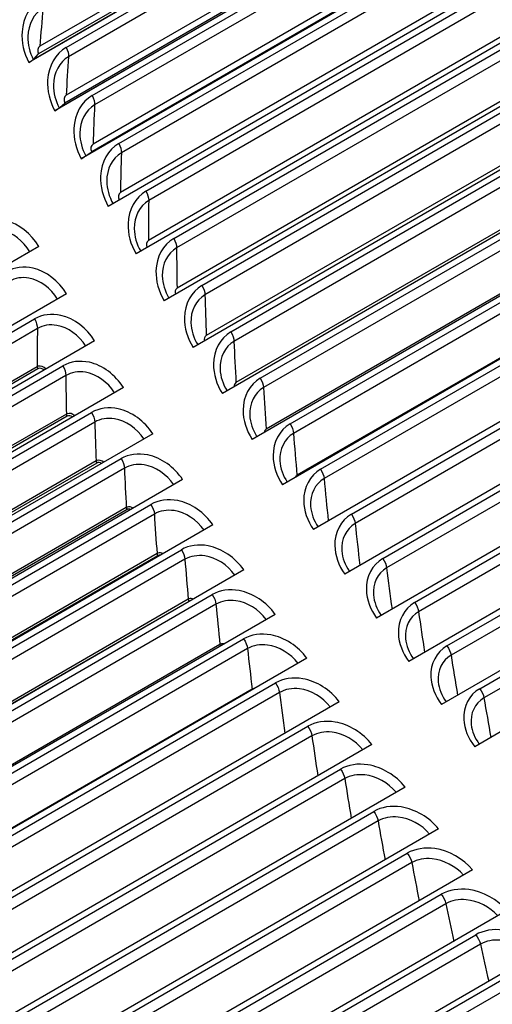
# Model space of a CAD drawing. Units: inches. Extents: x -11 to 100, y -8 to 46.
# Drawn here: x 51 to 52, y 29 to 33 of the extents above; entities that cross this region are included whole.
import ezdxf

# ---------------------------------------------------------------- set-up
doc = ezdxf.new("R2010")
doc.units = ezdxf.units.IN
doc.header["$MEASUREMENT"] = 0
doc.layers.add('PV', color=250, linetype='Continuous')

msp = doc.modelspace()

# ---------------------------------------------------------------- linework, layer by layer
at = {"layer": 'PV'}
for p, q in [((52.6658, 33.6993), (50.7323, 32.583)), ((50.7487, 32.5941), (52.6262, 33.678)), ((52.4709, 33.6193), (50.7694, 32.6369)), ((52.4709, 33.6193), (50.7694, 32.6369)), ((50.8571, 32.6334), (52.5586, 33.6158)), ((52.4831, 33.6033), (50.7648, 32.6113)), ((52.5663, 33.5847), (50.8648, 32.6024)), ((52.7523, 33.5386), (50.8188, 32.4223)), ((50.8354, 32.4329), (52.7129, 33.5169)), ((52.5584, 33.456), (50.8569, 32.4737)), ((52.5584, 33.456), (50.8569, 32.4737)), ((50.9438, 32.4728), (52.6453, 33.4551)), ((52.5709, 33.4402), (50.8526, 32.4481)), ((52.6535, 33.424), (50.952, 32.4417)), ((52.8407, 33.3788), (50.9072, 32.2625)), ((50.9241, 32.2728), (52.8015, 33.3567)), ((52.648, 33.2937), (50.9465, 32.3114)), ((52.648, 33.2937), (50.9465, 32.3114)), ((51.0324, 32.3131), (52.7339, 33.2955)), ((52.6606, 33.278), (50.9423, 32.2859)), ((52.7426, 33.2643), (51.0411, 32.2819)), ((52.9311, 33.2201), (50.9976, 32.1038)), ((52.7395, 33.1325), (51.038, 32.1502)), ((52.7395, 33.1325), (51.038, 32.1502)), ((51.123, 32.1545), (52.8245, 33.1368)), ((52.8336, 33.1056), (51.1321, 32.1232)), ((53.0234, 33.0625), (51.0899, 31.9462)), ((52.833, 32.9724), (51.1315, 31.99)), ((52.833, 32.9724), (51.1315, 31.99)), ((51.2155, 31.997), (52.917, 32.9793)), ((52.9266, 32.948), (51.2251, 31.9657)), ((53.1175, 32.906), (51.184, 31.7897)), ((51.3098, 31.8406), (53.0113, 32.823)), ((52.9283, 32.8134), (51.2269, 31.8311)), ((52.9283, 32.8134), (51.2269, 31.8311)), ((53.0214, 32.7917), (51.3199, 31.8093)), ((53.2135, 32.7508), (51.28, 31.6345)), ((51.406, 31.6856), (53.1075, 32.6679)), ((53.0256, 32.6557), (51.3241, 31.6734)), ((53.0256, 32.6557), (51.3241, 31.6734)), ((53.118, 32.6366), (51.4166, 31.6542)), ((50.7487, 32.5941), (50.7475, 32.5928)), ((50.7487, 32.5941), (50.7648, 32.6113)), ((53.3113, 32.5969), (51.3778, 31.4806)), ((53.1246, 32.4994), (51.4232, 31.517)), ((53.1246, 32.4994), (51.4232, 31.517)), ((51.504, 31.5318), (53.2055, 32.5141)), ((53.2165, 32.4828), (51.515, 31.5004)), ((50.8354, 32.4329), (50.8341, 32.4318)), ((50.8354, 32.4329), (50.8526, 32.4481)), ((53.4108, 32.4443), (51.4773, 31.328)), ((51.6037, 31.3794), (53.3052, 32.3618)), ((53.2255, 32.3444), (51.524, 31.362)), ((53.2255, 32.3444), (51.524, 31.362)), ((53.3166, 32.3304), (51.6151, 31.3481)), ((50.9241, 32.2728), (50.9227, 32.2718)), ((50.9241, 32.2728), (50.9423, 32.2859)), ((53.5121, 32.2933), (51.5786, 31.1769)), ((51.7051, 31.2285), (53.4066, 32.2108)), ((53.328, 32.1909), (51.6266, 31.2085)), ((53.328, 32.1909), (51.6266, 31.2085)), ((53.4185, 32.1795), (51.717, 31.1972)), ((53.615, 32.1437), (51.6815, 31.0274)), ((53.4323, 32.0389), (51.7308, 31.0565)), ((53.4323, 32.0389), (51.7308, 31.0565)), ((51.8081, 31.0791), (53.5096, 32.0614)), ((53.5219, 32.0301), (51.8205, 31.0478)), ((50.7656, 31.9698), (48.8321, 30.8535)), ((53.7195, 31.9957), (51.786, 30.8794)), ((51.9128, 30.9312), (53.6143, 31.9136)), ((53.627, 31.8823), (51.9256, 30.9)), ((53.8255, 31.8493), (51.892, 30.733)), ((50.8579, 31.8122), (48.9244, 30.6959)), ((52.019, 30.785), (53.7205, 31.7674)), ((49.05, 30.7467), (50.7515, 31.7291)), ((53.7337, 31.7362), (52.0322, 30.7539)), ((50.7611, 31.6971), (49.0596, 30.7148)), ((53.9331, 31.7047), (51.9996, 30.5883)), ((50.952, 31.6557), (49.0185, 30.5394)), ((52.1268, 30.6405), (53.8282, 31.6229)), ((53.8419, 31.5918), (52.1404, 30.6095)), ((50.7607, 31.57), (49.0592, 30.5877)), ((50.7628, 31.5632), (49.0613, 30.5808)), ((49.1443, 30.5904), (50.8458, 31.5727)), ((54.0422, 31.5618), (52.1087, 30.4455)), ((50.8559, 31.5407), (49.1544, 30.5584)), ((51.048, 31.5005), (49.1145, 30.3842)), ((52.236, 30.4978), (53.9374, 31.4802)), ((53.9515, 31.4492), (52.25, 30.4669)), ((50.8578, 31.4124), (49.1563, 30.43)), ((49.2405, 30.4353), (50.942, 31.4176)), ((54.1526, 31.4207), (52.2191, 30.3044)), ((50.8601, 31.4055), (49.1586, 30.4231)), ((50.9525, 31.3856), (49.2511, 30.4033)), ((51.1458, 31.3466), (49.2123, 30.2303)), ((50.9568, 31.256), (49.2553, 30.2736)), ((50.9591, 31.2491), (49.2576, 30.2668)), ((49.3385, 30.2815), (51.0399, 31.2639)), ((51.051, 31.2318), (49.3495, 30.2495)), ((51.2453, 31.1941), (49.3118, 30.0778)), ((51.0575, 31.101), (49.356, 30.1187)), ((51.06, 31.0941), (49.3585, 30.1118)), ((49.4382, 30.1291), (51.1397, 31.1115)), ((51.1511, 31.0795), (49.4497, 30.0971)), ((51.3466, 31.043), (49.4131, 29.9267)), ((49.5396, 29.9782), (51.2411, 30.9606)), ((51.16, 30.9475), (49.4585, 29.9651)), ((51.1625, 30.9406), (49.461, 29.9583)), ((51.253, 30.9286), (49.5515, 29.9462)), ((51.4494, 30.8934), (49.5159, 29.7771)), ((51.2641, 30.7955), (49.5626, 29.8131)), ((51.2668, 30.7886), (49.5653, 29.8063)), ((49.6426, 29.8288), (51.3441, 30.8111)), ((51.3565, 30.7792), (49.655, 29.7968)), ((51.5539, 30.7454), (49.6204, 29.6291)), ((49.7473, 29.681), (51.4488, 30.6633)), ((51.3699, 30.6451), (49.6684, 29.6627)), ((51.4616, 30.6314), (49.7601, 29.649)), ((51.66, 30.5991), (49.7265, 29.4827)), ((51.4773, 30.4963), (49.7758, 29.514)), ((49.8535, 29.5348), (51.555, 30.5171)), ((51.5683, 30.4852), (49.8668, 29.5029)), ((51.7676, 30.4544), (49.8341, 29.3381)), ((49.9612, 29.3903), (51.6627, 30.3726)), ((51.6764, 30.3408), (49.975, 29.3585)), ((51.8766, 30.3115), (49.9431, 29.1952)), ((50.0705, 29.2476), (51.7719, 30.2299)), ((51.7861, 30.1982), (50.0846, 29.2159)), ((51.9871, 30.1704), (50.0536, 29.0541)), ((50.1811, 29.1067), (51.8826, 30.0891)), ((51.8971, 30.0575), (50.1956, 29.0751)), ((52.099, 30.0313), (50.1655, 28.915)), ((50.2931, 28.9677), (51.9945, 29.9501)), ((52.0095, 29.9186), (50.3081, 28.9363)), ((52.2122, 29.8941), (50.2787, 28.7778)), ((50.4064, 28.8307), (52.1079, 29.8131)), ((52.1233, 29.7817), (50.4218, 28.7994)), ((52.3266, 29.7589), (50.3931, 28.6426)), ((50.521, 28.6957), (52.2225, 29.6781)), ((52.2383, 29.6469), (50.5368, 28.6645)), ((52.4423, 29.6257), (50.5088, 28.5094)), ((50.6368, 28.5628), (52.3383, 29.5452)), ((52.3545, 29.5141), (50.653, 28.5318))]:
    msp.add_line(p, q, dxfattribs=at)
for centre, major_axis, ratio, start_param, end_param in [((54.0909, 33.8906), (-6.125, 10.6088), 0.57735, 3.141593, 6.268256), ((53.846, 33.7492), (-6.125, 10.6088), 0.57735, 3.076028, 6.348667), ((51.7948, 32.5649), (-4.3334, 7.5057), 0.57735, 0.301027, 2.840565), ((51.812, 32.5748), (-4.3356, 7.5095), 0.57735, 0.303723, 2.83787), ((51.8789, 32.6135), (-4.3532, 7.5399), 0.57735, 0.317331, 2.824262), ((51.9129, 32.6331), (-4.3532, 7.5399), 0.57735, 0.320964, 2.820628), ((51.9798, 32.6717), (-4.3356, 7.5095), 0.57735, 0.322201, 2.819391), ((51.997, 32.6817), (-4.3334, 7.5057), 0.57735, 0.323383, 2.818209), ((52.5146, 32.9805), (-4.3334, 7.5057), 0.57735, 0.382824, 2.758769), ((51.2942, 32.2759), (-4.3532, 7.5399), 0.57735, 0.258406, 2.883187), ((51.361, 32.3145), (-4.3356, 7.5095), 0.57735, 0.256273, 2.88532), ((51.3783, 32.3244), (-4.3334, 7.5057), 0.57735, 0.256969, 2.884623), ((51.176, 32.2077), (-4.3334, 7.5057), 0.57735, 0.236849, 2.904744), ((50.7596, 31.9672), (-4.3334, 7.5057), 0.57735, 0.199728, 2.941865), ((51.2601, 32.2562), (-4.3532, 7.5399), 0.57735, 0.273033, 2.86856), ((50.7423, 31.9573), (-4.3356, 7.5095), 0.57735, 0.20002, 2.941573), ((51.1933, 32.2176), (-4.3356, 7.5095), 0.57735, 0.265589, 2.876003), ((50.5573, 31.8505), (-4.3334, 7.5057), 0.57735, 0.185244, 2.956348), ((50.6754, 31.9187), (-4.3532, 7.5399), 0.57735, 0.209056, 2.932536), ((50.1408, 31.61), (-4.3334, 7.5057), 0.57735, 0.173789, 2.967803), ((50.1236, 31.6001), (-4.3356, 7.5095), 0.57735, 0.177729, 2.963863), ((50.6414, 31.899), (-4.3532, 7.5399), 0.57735, 0.273033, 2.86856), ((50.5745, 31.8604), (-4.3356, 7.5095), 0.57735, 0.265589, 2.876003), ((50.0567, 31.5614), (-4.3532, 7.5399), 0.57735, 0.212266, 2.929326), ((49.9386, 31.4932), (-4.3334, 7.5057), 0.57735, 0.193497, 2.948095), ((49.7774, 31.4002), (4.3203, -7.483), 0.57735, 3.350052, 6.074726), ((50.0227, 31.5418), (-4.3532, 7.5399), 0.57735, 0.273033, 2.86856), ((49.9558, 31.5032), (-4.3356, 7.5095), 0.57735, 0.265589, 2.876003), ((49.6895, 31.3494), (-4.3711, 7.5709), 0.57735, 0.583657, 2.557936), ((57.5492, 35.8872), (-4.3526, 7.5389), 0.57735, 1.228183, 1.818943), ((57.5655, 35.8966), (-4.3396, 7.5163), 0.57735, 1.237497, 1.820728), ((50.7091, 32.5728), (0.0387, 0.0205), 0.051162, 5.328796, 6.135804), ((50.796, 32.4113), (0.0384, 0.021), 0.034097, 5.32828, 6.135288), ((50.8849, 32.2507), (0.0381, 0.0214), 0.017017, 5.327971, 6.134979)]:
    msp.add_ellipse(centre, major_axis=major_axis, ratio=ratio, start_param=start_param, end_param=end_param, dxfattribs=at)
msp.add_ellipse((49.4024, 31.1837), major_axis=(-4.3203, 7.483), ratio=0.57735, dxfattribs=at)
for points, knots in [([(49.5263, 24.2594), (48.8869, 24.6286), (48.2457, 25.1172), (47.0255, 26.2855), (46.4467, 26.965), (45.4109, 28.4464), (44.9542, 29.2481), (44.2099, 30.8918), (43.9223, 31.7335), (43.5454, 33.3702), (43.4559, 34.1649), (43.4822, 35.626), (43.5979, 36.2921), (44.0197, 37.4319), (44.3264, 37.904), (45.1043, 38.6163), (45.579, 38.8522), (46.6494, 39.0545), (47.2448, 39.0215), (48.4871, 38.6873), (49.1322, 38.3913), (50.412, 37.5667), (51.0466, 37.039), (52.2422, 35.8039), (52.8029, 35.0966), (53.7929, 33.5736), (54.2218, 32.7582), (54.9038, 31.1029), (55.1569, 30.2633), (55.4618, 28.6464), (55.5137, 27.8694), (55.4136, 26.4569), (55.2616, 25.822), (54.7714, 24.7533), (54.4325, 24.3215), (53.5954, 23.6964), (53.0934, 23.5075), (51.9809, 23.4039), (51.3717, 23.4865), (50.3406, 23.8372), (49.9338, 24.0241), (49.5263, 24.2594)], [0, 0, 0, 0, 0.31796, 0.31796, 0.636189, 0.636189, 0.954688, 0.954688, 1.273178, 1.273178, 1.591384, 1.591384, 1.909351, 1.909351, 2.22911, 2.22911, 2.555674, 2.555674, 2.880604, 2.880604, 3.199502, 3.199502, 3.517468, 3.517468, 3.835763, 3.835763, 4.154283, 4.154283, 4.472739, 4.472739, 4.790876, 4.790876, 5.108907, 5.108907, 5.429568, 5.429568, 5.757081, 5.757081, 6.080531, 6.080531, 6.283185, 6.283185, 6.283185, 6.283185]), ([(50.7725, 32.795), (50.7372, 32.7745), (50.7133, 32.7328), (50.71, 32.6853), (50.7076, 32.6512), (50.7156, 32.6147), (50.7323, 32.583)], [0, 0, 0, 0, 0.914387, 0.914387, 0.914387, 1.570796, 1.570796, 1.570796, 1.570796]), ([(50.7797, 32.764), (50.7496, 32.7466), (50.73, 32.71), (50.7291, 32.6691), (50.7285, 32.6434), (50.735, 32.6164), (50.7475, 32.5928)], [1.570796, 1.570796, 1.570796, 1.570796, 2.535258, 2.535258, 2.535258, 3.141593, 3.141593, 3.141593, 3.141593]), ([(50.8571, 32.6334), (50.8218, 32.613), (50.7982, 32.5714), (50.7953, 32.5241), (50.7932, 32.4901), (50.8016, 32.4537), (50.8188, 32.4223)], [0, 0, 0, 0, 0.914387, 0.914387, 0.914387, 1.570796, 1.570796, 1.570796, 1.570796]), ([(50.8648, 32.6024), (50.8347, 32.585), (50.8154, 32.5485), (50.8148, 32.5078), (50.8145, 32.4822), (50.8213, 32.4553), (50.8341, 32.4318)], [1.570796, 1.570796, 1.570796, 1.570796, 2.535258, 2.535258, 2.535258, 3.141593, 3.141593, 3.141593, 3.141593]), ([(50.9438, 32.4728), (50.9084, 32.4524), (50.8851, 32.4109), (50.8827, 32.3638), (50.8809, 32.33), (50.8897, 32.2938), (50.9072, 32.2625)], [0, 0, 0, 0, 0.914387, 0.914387, 0.914387, 1.570796, 1.570796, 1.570796, 1.570796]), ([(50.952, 32.4417), (50.9219, 32.4243), (50.9027, 32.3879), (50.9026, 32.3473), (50.9024, 32.3219), (50.9096, 32.2951), (50.9227, 32.2718)], [1.570796, 1.570796, 1.570796, 1.570796, 2.535258, 2.535258, 2.535258, 3.141593, 3.141593, 3.141593, 3.141593]), ([(51.0324, 32.3131), (50.9971, 32.2927), (50.974, 32.2513), (50.972, 32.2045), (50.9705, 32.1708), (50.9797, 32.1348), (50.9976, 32.1038)], [0, 0, 0, 0, 0.914387, 0.914387, 0.914387, 1.570796, 1.570796, 1.570796, 1.570796]), ([(51.0411, 32.2819), (51.011, 32.2645), (50.9921, 32.2282), (50.9923, 32.1879), (50.9924, 32.1626), (50.9998, 32.136), (51.0132, 32.1128)], [1.570796, 1.570796, 1.570796, 1.570796, 2.535258, 2.535258, 2.535258, 3.141584, 3.141584, 3.141584, 3.141584]), ([(51.123, 32.1545), (51.0876, 32.1341), (51.0648, 32.0928), (51.0632, 32.0462), (51.0621, 32.0128), (51.0716, 31.977), (51.0899, 31.9462)], [0, 0, 0, 0, 0.914387, 0.914387, 0.914387, 1.570796, 1.570796, 1.570796, 1.570796]), ([(51.1321, 32.1232), (51.102, 32.1058), (51.0834, 32.0697), (51.0839, 32.0296), (51.0843, 32.0045), (51.0919, 31.9781), (51.1055, 31.9552)], [1.570796, 1.570796, 1.570796, 1.570796, 2.535258, 2.535258, 2.535258, 3.139453, 3.139453, 3.139453, 3.139453]), ([(50.7656, 31.9698), (50.7406, 32.0131), (50.6989, 32.0461), (50.6559, 32.0564), (50.625, 32.0639), (50.5938, 32.0599), (50.5684, 32.0452)], [-1.570796, -1.570796, -1.570796, -1.570796, -0.656409, -0.656409, -0.656409, 0, 0, 0, 0]), ([(50.7358, 31.9526), (50.7146, 31.9894), (50.6783, 32.0168), (50.6417, 32.0236), (50.6187, 32.0279), (50.5958, 32.0242), (50.577, 32.0134)], [1.570806, 1.570806, 1.570806, 1.570806, 2.536254, 2.536254, 2.536254, 3.141593, 3.141593, 3.141593, 3.141593]), ([(51.2155, 31.997), (51.1801, 31.9766), (51.1576, 31.9355), (51.1564, 31.8891), (51.1555, 31.8558), (51.1654, 31.8203), (51.184, 31.7897)], [0, 0, 0, 0, 0.914387, 0.914387, 0.914387, 1.570796, 1.570796, 1.570796, 1.570796]), ([(51.2251, 31.9657), (51.195, 31.9483), (51.1766, 31.9123), (51.1775, 31.8724), (51.178, 31.8475), (51.1859, 31.8214), (51.1996, 31.7987)], [1.570796, 1.570796, 1.570796, 1.570796, 2.535258, 2.535258, 2.535258, 3.137321, 3.137321, 3.137321, 3.137321]), ([(50.8579, 31.8122), (50.8324, 31.8551), (50.7902, 31.8878), (50.7469, 31.898), (50.7157, 31.9053), (50.6843, 31.9012), (50.659, 31.8866)], [-1.570796, -1.570796, -1.570796, -1.570796, -0.656409, -0.656409, -0.656409, 0, 0, 0, 0]), ([(50.8281, 31.795), (50.8064, 31.8314), (50.7698, 31.8585), (50.733, 31.8651), (50.7099, 31.8692), (50.6869, 31.8655), (50.6681, 31.8547)], [1.573038, 1.573038, 1.573038, 1.573038, 2.536254, 2.536254, 2.536254, 3.141593, 3.141593, 3.141593, 3.141593]), ([(51.3098, 31.8406), (51.2745, 31.8202), (51.2522, 31.7793), (51.2514, 31.7332), (51.2508, 31.7001), (51.261, 31.6648), (51.28, 31.6345)], [0, 0, 0, 0, 0.914387, 0.914387, 0.914387, 1.570796, 1.570796, 1.570796, 1.570796]), ([(51.3199, 31.8093), (51.2898, 31.7919), (51.2716, 31.756), (51.2729, 31.7164), (51.2737, 31.6918), (51.2817, 31.666), (51.2956, 31.6435)], [1.570796, 1.570796, 1.570796, 1.570796, 2.535258, 2.535258, 2.535258, 3.135184, 3.135184, 3.135184, 3.135184]), ([(50.952, 31.6557), (50.926, 31.6984), (50.8834, 31.7307), (50.8397, 31.7407), (50.8084, 31.7479), (50.7768, 31.7437), (50.7515, 31.7291)], [-1.570796, -1.570796, -1.570796, -1.570796, -0.656409, -0.656409, -0.656409, 0, 0, 0, 0]), ([(50.9222, 31.6385), (50.9001, 31.6745), (50.8631, 31.7012), (50.8262, 31.7076), (50.8029, 31.7117), (50.7799, 31.708), (50.7611, 31.6971)], [1.575272, 1.575272, 1.575272, 1.575272, 2.536254, 2.536254, 2.536254, 3.141593, 3.141593, 3.141593, 3.141593]), ([(51.406, 31.6856), (51.3707, 31.6651), (51.3486, 31.6244), (51.3482, 31.5786), (51.3479, 31.5457), (51.3585, 31.5106), (51.3778, 31.4806)], [0, 0, 0, 0, 0.914387, 0.914387, 0.914387, 1.570796, 1.570796, 1.570796, 1.570796]), ([(51.4166, 31.6542), (51.3864, 31.6368), (51.3685, 31.6011), (51.3701, 31.5617), (51.3711, 31.5373), (51.3793, 31.5118), (51.3934, 31.4896)], [1.570796, 1.570796, 1.570796, 1.570796, 2.535258, 2.535258, 2.535258, 3.133042, 3.133042, 3.133042, 3.133042]), ([(50.7902, 31.5622), (50.7829, 31.5704), (50.7717, 31.5744), (50.7632, 31.5713), (50.7623, 31.5709), (50.7615, 31.5705), (50.7607, 31.57)], [1.772525, 1.772525, 1.772525, 1.772525, 3.010524, 3.010524, 3.010524, 3.141593, 3.141593, 3.141593, 3.141593]), ([(51.048, 31.5005), (51.0215, 31.5428), (50.9784, 31.5748), (50.9344, 31.5846), (50.9028, 31.5916), (50.8712, 31.5874), (50.8458, 31.5727)], [-1.570796, -1.570796, -1.570796, -1.570796, -0.656409, -0.656409, -0.656409, 0, 0, 0, 0]), ([(51.0182, 31.4833), (50.9957, 31.5189), (50.9584, 31.5452), (50.9213, 31.5514), (50.8978, 31.5554), (50.8747, 31.5516), (50.8559, 31.5407)], [1.57751, 1.57751, 1.57751, 1.57751, 2.536254, 2.536254, 2.536254, 3.141593, 3.141593, 3.141593, 3.141593]), ([(51.504, 31.5318), (51.4686, 31.5114), (51.4468, 31.4708), (51.4468, 31.4253), (51.4467, 31.3926), (51.4576, 31.3578), (51.4773, 31.328)], [0, 0, 0, 0, 0.914387, 0.914387, 0.914387, 1.570796, 1.570796, 1.570796, 1.570796]), ([(51.515, 31.5004), (51.4849, 31.4831), (51.4671, 31.4475), (51.469, 31.4084), (51.4702, 31.3842), (51.4787, 31.359), (51.4929, 31.337)], [1.570796, 1.570796, 1.570796, 1.570796, 2.535258, 2.535258, 2.535258, 3.130893, 3.130893, 3.130893, 3.130893]), ([(50.8856, 31.4067), (50.8783, 31.4134), (50.8681, 31.4165), (50.8604, 31.4136), (50.8595, 31.4132), (50.8586, 31.4128), (50.8578, 31.4124)], [1.876071, 1.876071, 1.876071, 1.876071, 3.010524, 3.010524, 3.010524, 3.141593, 3.141593, 3.141593, 3.141593]), ([(51.1458, 31.3466), (51.1188, 31.3885), (51.0752, 31.4202), (51.0309, 31.4298), (50.9991, 31.4366), (50.9674, 31.4323), (50.942, 31.4176)], [-1.570796, -1.570796, -1.570796, -1.570796, -0.656409, -0.656409, -0.656409, 0, 0, 0, 0]), ([(51.116, 31.3294), (51.093, 31.3645), (51.0554, 31.3904), (51.0181, 31.3965), (50.9946, 31.4003), (50.9714, 31.3965), (50.9525, 31.3856)], [1.579754, 1.579754, 1.579754, 1.579754, 2.536254, 2.536254, 2.536254, 3.141593, 3.141593, 3.141593, 3.141593]), ([(51.6037, 31.3794), (51.5683, 31.359), (51.5467, 31.3186), (51.5471, 31.2734), (51.5473, 31.241), (51.5585, 31.2065), (51.5786, 31.1769)], [0, 0, 0, 0, 0.914387, 0.914387, 0.914387, 1.570796, 1.570796, 1.570796, 1.570796]), ([(51.6151, 31.3481), (51.585, 31.3307), (51.5674, 31.2953), (51.5697, 31.2564), (51.5711, 31.2325), (51.5797, 31.2076), (51.5941, 31.1859)], [1.570796, 1.570796, 1.570796, 1.570796, 2.535258, 2.535258, 2.535258, 3.128733, 3.128733, 3.128733, 3.128733]), ([(51.2453, 31.1941), (51.2179, 31.2356), (51.1738, 31.2669), (51.1292, 31.2762), (51.0972, 31.2829), (51.0653, 31.2785), (51.0399, 31.2639)], [-1.570796, -1.570796, -1.570796, -1.570796, -0.656409, -0.656409, -0.656409, 0, 0, 0, 0]), ([(50.9826, 31.2522), (50.9754, 31.2576), (50.9663, 31.2599), (50.9593, 31.2572), (50.9584, 31.2569), (50.9576, 31.2565), (50.9568, 31.256)], [1.98341, 1.98341, 1.98341, 1.98341, 3.010524, 3.010524, 3.010524, 3.141593, 3.141593, 3.141593, 3.141593]), ([(51.2155, 31.1769), (51.1921, 31.2115), (51.1542, 31.237), (51.1168, 31.2429), (51.0931, 31.2466), (51.0698, 31.2427), (51.051, 31.2318)], [1.582006, 1.582006, 1.582006, 1.582006, 2.536254, 2.536254, 2.536254, 3.141593, 3.141593, 3.141593, 3.141593]), ([(51.7051, 31.2285), (51.6697, 31.2081), (51.6483, 31.1679), (51.649, 31.123), (51.6495, 31.0908), (51.6611, 31.0566), (51.6815, 31.0274)], [0, 0, 0, 0, 0.914387, 0.914387, 0.914387, 1.570796, 1.570796, 1.570796, 1.570796]), ([(51.717, 31.1972), (51.6869, 31.1798), (51.6695, 31.1446), (51.6721, 31.106), (51.6737, 31.0824), (51.6825, 31.0578), (51.697, 31.0363)], [1.570796, 1.570796, 1.570796, 1.570796, 2.535258, 2.535258, 2.535258, 3.126563, 3.126563, 3.126563, 3.126563]), ([(51.3466, 31.043), (51.3186, 31.0841), (51.2741, 31.115), (51.2292, 31.1241), (51.197, 31.1306), (51.165, 31.1261), (51.1397, 31.1115)], [-1.570796, -1.570796, -1.570796, -1.570796, -0.656409, -0.656409, -0.656409, 0, 0, 0, 0]), ([(51.081, 31.099), (51.0742, 31.1032), (51.0663, 31.1046), (51.0601, 31.1022), (51.0592, 31.1019), (51.0583, 31.1015), (51.0575, 31.101)], [2.096476, 2.096476, 2.096476, 2.096476, 3.010524, 3.010524, 3.010524, 3.141593, 3.141593, 3.141593, 3.141593]), ([(51.3167, 31.0258), (51.2929, 31.06), (51.2547, 31.085), (51.2172, 31.0907), (51.1933, 31.0943), (51.17, 31.0903), (51.1511, 31.0795)], [1.584268, 1.584268, 1.584268, 1.584268, 2.536254, 2.536254, 2.536254, 3.141593, 3.141593, 3.141593, 3.141593]), ([(51.8081, 31.0791), (51.7728, 31.0586), (51.7516, 31.0187), (51.7527, 30.9741), (51.7534, 30.9421), (51.7653, 30.9083), (51.786, 30.8794)], [0, 0, 0, 0, 0.914387, 0.914387, 0.914387, 1.570796, 1.570796, 1.570796, 1.570796]), ([(51.8205, 31.0478), (51.7904, 31.0304), (51.7732, 30.9954), (51.7761, 30.9571), (51.7778, 30.9337), (51.7868, 30.9095), (51.8015, 30.8883)], [1.570796, 1.570796, 1.570796, 1.570796, 2.535258, 2.535258, 2.535258, 3.124379, 3.124379, 3.124379, 3.124379]), ([(51.4494, 30.8934), (51.4211, 30.9341), (51.3761, 30.9646), (51.3309, 30.9735), (51.2985, 30.9798), (51.2664, 30.9752), (51.2411, 30.9606)], [-1.570796, -1.570796, -1.570796, -1.570796, -0.656409, -0.656409, -0.656409, 0, 0, 0, 0]), ([(51.1808, 30.9471), (51.1747, 30.95), (51.168, 30.9508), (51.1625, 30.9487), (51.1616, 30.9484), (51.1608, 30.948), (51.16, 30.9475)], [2.218093, 2.218093, 2.218093, 2.218093, 3.0105238, 3.0105238, 3.0105238, 3.1415927, 3.1415927, 3.1415927, 3.1415927]), ([(51.4196, 30.8762), (51.3954, 30.9099), (51.3569, 30.9345), (51.3193, 30.94), (51.2953, 30.9434), (51.2718, 30.9394), (51.253, 30.9286)], [1.586542, 1.586542, 1.586542, 1.586542, 2.536254, 2.536254, 2.536254, 3.141593, 3.141593, 3.141593, 3.141593]), ([(51.9128, 30.9312), (51.8774, 30.9108), (51.8565, 30.871), (51.8579, 30.8269), (51.8589, 30.7951), (51.871, 30.7616), (51.892, 30.733)], [0, 0, 0, 0, 0.914387, 0.914387, 0.914387, 1.570796, 1.570796, 1.570796, 1.570796]), ([(51.9256, 30.9), (51.8955, 30.8826), (51.8785, 30.8478), (51.8817, 30.8098), (51.8836, 30.7868), (51.8927, 30.7628), (51.9075, 30.742)], [1.570796, 1.570796, 1.570796, 1.570796, 2.535258, 2.535258, 2.535258, 3.122179, 3.122179, 3.122179, 3.122179]), ([(51.5539, 30.7454), (51.5251, 30.7857), (51.4797, 30.8157), (51.4343, 30.8243), (51.4017, 30.8305), (51.3695, 30.8258), (51.3441, 30.8111)], [-1.570796, -1.570796, -1.570796, -1.570796, -0.656409, -0.656409, -0.656409, 0, 0, 0, 0]), ([(51.2819, 30.7964), (51.2766, 30.7982), (51.2712, 30.7984), (51.2667, 30.7967), (51.2658, 30.7964), (51.2649, 30.796), (51.2641, 30.7955)], [2.3529207, 2.3529207, 2.3529207, 2.3529207, 3.0105238, 3.0105238, 3.0105238, 3.1415927, 3.1415927, 3.1415927, 3.1415927]), ([(51.5241, 30.7282), (51.4995, 30.7614), (51.4607, 30.7855), (51.423, 30.7908), (51.3988, 30.7941), (51.3753, 30.79), (51.3565, 30.7792)], [1.588831, 1.588831, 1.588831, 1.588831, 2.536254, 2.536254, 2.536254, 3.141593, 3.141593, 3.141593, 3.141593]), ([(52.019, 30.785), (51.9837, 30.7646), (51.9629, 30.7251), (51.9646, 30.6813), (51.9659, 30.6498), (51.9783, 30.6166), (51.9996, 30.5883)], [0, 0, 0, 0, 0.914387, 0.914387, 0.914387, 1.570796, 1.570796, 1.570796, 1.570796]), ([(52.0322, 30.7539), (52.0021, 30.7365), (51.9853, 30.7018), (51.9888, 30.6642), (51.9909, 30.6414), (52.0002, 30.6178), (52.0151, 30.5973)], [1.570796, 1.570796, 1.570796, 1.570796, 2.535258, 2.535258, 2.535258, 3.119962, 3.119962, 3.119962, 3.119962]), ([(51.66, 30.5991), (51.6308, 30.6388), (51.5849, 30.6685), (51.5393, 30.6768), (51.5065, 30.6828), (51.4741, 30.678), (51.4488, 30.6633)], [-1.570796, -1.570796, -1.570796, -1.570796, -0.656409, -0.656409, -0.656409, 0, 0, 0, 0]), ([(51.3839, 30.6471), (51.3799, 30.6478), (51.3759, 30.6476), (51.3725, 30.6463), (51.3716, 30.646), (51.3707, 30.6455), (51.3699, 30.6451)], [2.5101233, 2.5101233, 2.5101233, 2.5101233, 3.0105238, 3.0105238, 3.0105238, 3.1415927, 3.1415927, 3.1415927, 3.1415927]), ([(51.6301, 30.5818), (51.6052, 30.6145), (51.5662, 30.6382), (51.5283, 30.6432), (51.504, 30.6464), (51.4804, 30.6422), (51.4616, 30.6314)], [1.591135, 1.591135, 1.591135, 1.591135, 2.536254, 2.536254, 2.536254, 3.141593, 3.141593, 3.141593, 3.141593]), ([(52.1268, 30.6405), (52.0914, 30.6201), (52.0708, 30.5808), (52.0729, 30.5374), (52.0743, 30.5062), (52.0871, 30.4733), (52.1087, 30.4455)], [0, 0, 0, 0, 0.914387, 0.914387, 0.914387, 1.570796, 1.570796, 1.570796, 1.570796]), ([(52.1404, 30.6095), (52.1103, 30.5921), (52.0936, 30.5577), (52.0974, 30.5204), (52.0997, 30.4979), (52.1091, 30.4746), (52.1241, 30.4544)], [1.570796, 1.570796, 1.570796, 1.570796, 2.535258, 2.535258, 2.535258, 3.117725, 3.117725, 3.117725, 3.117725]), ([(51.7676, 30.4544), (51.738, 30.4937), (51.6917, 30.5229), (51.6458, 30.5309), (51.6128, 30.5367), (51.5804, 30.5318), (51.555, 30.5171)], [-1.570796, -1.570796, -1.570796, -1.570796, -0.656409, -0.656409, -0.656409, 0, 0, 0, 0]), ([(51.4865, 30.4988), (51.4842, 30.4987), (51.4819, 30.4983), (51.4799, 30.4975), (51.479, 30.4972), (51.4781, 30.4968), (51.4773, 30.4963)], [2.7146716, 2.7146716, 2.7146716, 2.7146716, 3.0105238, 3.0105238, 3.0105238, 3.1415927, 3.1415927, 3.1415927, 3.1415927]), ([(51.7376, 30.4371), (51.7124, 30.4693), (51.6731, 30.4925), (51.6351, 30.4973), (51.6107, 30.5004), (51.5871, 30.4961), (51.5683, 30.4852)], [1.593458, 1.593458, 1.593458, 1.593458, 2.536254, 2.536254, 2.536254, 3.141593, 3.141593, 3.141593, 3.141593]), ([(52.236, 30.4978), (52.2006, 30.4774), (52.1802, 30.4384), (52.1826, 30.3953), (52.1843, 30.3644), (52.1973, 30.3319), (52.2191, 30.3044)], [0, 0, 0, 0, 0.914387, 0.914387, 0.914387, 1.570796, 1.570796, 1.570796, 1.570796]), ([(52.25, 30.4669), (52.2199, 30.4495), (52.2034, 30.4153), (52.2075, 30.3784), (52.2099, 30.3561), (52.2194, 30.3332), (52.2345, 30.3133)], [1.570796, 1.570796, 1.570796, 1.570796, 2.535258, 2.535258, 2.535258, 3.115465, 3.115465, 3.115465, 3.115465]), ([(51.8766, 30.3115), (51.8466, 30.3503), (51.7999, 30.379), (51.7538, 30.3868), (51.7206, 30.3923), (51.6881, 30.3873), (51.6627, 30.3726)], [-1.570796, -1.570796, -1.570796, -1.570796, -0.656409, -0.656409, -0.656409, 0, 0, 0, 0]), ([(51.8466, 30.2942), (51.821, 30.3259), (51.7816, 30.3486), (51.7435, 30.3531), (51.719, 30.356), (51.6953, 30.3517), (51.6764, 30.3408)], [1.595802, 1.595802, 1.595802, 1.595802, 2.536254, 2.536254, 2.536254, 3.141593, 3.141593, 3.141593, 3.141593]), ([(51.9871, 30.1704), (51.9567, 30.2088), (51.9096, 30.237), (51.8632, 30.2444), (51.8299, 30.2497), (51.7973, 30.2446), (51.7719, 30.2299)], [-1.570796, -1.570796, -1.570796, -1.570796, -0.656409, -0.656409, -0.656409, 0, 0, 0, 0]), ([(51.9571, 30.1531), (51.9312, 30.1842), (51.8915, 30.2064), (51.8533, 30.2107), (51.8287, 30.2135), (51.8049, 30.2091), (51.7861, 30.1982)], [1.598169, 1.598169, 1.598169, 1.598169, 2.536254, 2.536254, 2.536254, 3.141593, 3.141593, 3.141593, 3.141593]), ([(52.099, 30.0313), (52.0682, 30.0691), (52.0208, 30.0968), (51.9741, 30.1039), (51.9407, 30.109), (51.9079, 30.1037), (51.8826, 30.0891)], [-1.570796, -1.570796, -1.570796, -1.570796, -0.656409, -0.656409, -0.656409, 0, 0, 0, 0]), ([(52.0689, 30.0139), (52.0427, 30.0445), (52.0028, 30.0661), (51.9645, 30.0702), (51.9398, 30.0728), (51.9159, 30.0683), (51.8971, 30.0575)], [1.600562, 1.600562, 1.600562, 1.600562, 2.536254, 2.536254, 2.536254, 3.141593, 3.141593, 3.141593, 3.141593]), ([(52.2122, 29.8941), (52.181, 29.9313), (52.1332, 29.9585), (52.0864, 29.9653), (52.0527, 29.9702), (52.0199, 29.9647), (51.9945, 29.9501)], [-1.570796, -1.570796, -1.570796, -1.570796, -0.656409, -0.656409, -0.656409, 0, 0, 0, 0]), ([(52.182, 29.8767), (52.1555, 29.9067), (52.1154, 29.9278), (52.0771, 29.9316), (52.0523, 29.9341), (52.0284, 29.9295), (52.0095, 29.9186)], [1.602983, 1.602983, 1.602983, 1.602983, 2.536254, 2.536254, 2.536254, 3.141593, 3.141593, 3.141593, 3.141593]), ([(52.3266, 29.7589), (52.2951, 29.7955), (52.247, 29.8222), (52.1999, 29.8286), (52.1661, 29.8333), (52.1332, 29.8277), (52.1079, 29.8131)], [-1.570796, -1.570796, -1.570796, -1.570796, -0.656409, -0.656409, -0.656409, 0, 0, 0, 0]), ([(52.2964, 29.7414), (52.2696, 29.7709), (52.2294, 29.7914), (52.191, 29.795), (52.166, 29.7973), (52.1421, 29.7926), (52.1233, 29.7817)], [1.605435, 1.605435, 1.605435, 1.605435, 2.536254, 2.536254, 2.536254, 3.141593, 3.141593, 3.141593, 3.141593]), ([(52.4423, 29.6257), (52.4105, 29.6618), (52.362, 29.6879), (52.3148, 29.694), (52.2808, 29.6984), (52.2478, 29.6927), (52.2225, 29.6781)], [-1.570796, -1.570796, -1.570796, -1.570796, -0.656409, -0.656409, -0.656409, 0, 0, 0, 0]), ([(52.4121, 29.6083), (52.385, 29.6371), (52.3446, 29.6571), (52.3062, 29.6604), (52.2811, 29.6625), (52.2571, 29.6578), (52.2383, 29.6469)], [1.60792, 1.60792, 1.60792, 1.60792, 2.536254, 2.536254, 2.536254, 3.141593, 3.141593, 3.141593, 3.141593])]:
    msp.add_open_spline(points, degree=3, knots=knots, dxfattribs=at)
for points in [[(50.7797, 32.764), (50.7759, 32.722), (50.7725, 32.6797), (50.7694, 32.6369)], [(50.7694, 32.6369), (50.7621, 32.6327), (50.7599, 32.6205), (50.7648, 32.6113)], [(50.7694, 32.6369), (50.7621, 32.6327), (50.7599, 32.6205), (50.7648, 32.6113)], [(50.7694, 32.6369), (50.7694, 32.6369), (50.7694, 32.6369), (50.7694, 32.6369)], [(50.8571, 32.6334), (50.8627, 32.6231), (50.8655, 32.6116), (50.8648, 32.6024)], [(50.8648, 32.6024), (50.8618, 32.5599), (50.8592, 32.517), (50.8569, 32.4737)], [(50.8569, 32.4737), (50.8496, 32.4695), (50.8475, 32.4573), (50.8526, 32.4481)], [(50.8569, 32.4737), (50.8496, 32.4695), (50.8475, 32.4573), (50.8526, 32.4481)], [(50.8569, 32.4737), (50.8569, 32.4737), (50.8569, 32.4737), (50.8569, 32.4737)], [(50.9438, 32.4728), (50.9494, 32.4625), (50.9525, 32.451), (50.952, 32.4417)], [(50.952, 32.4417), (50.9498, 32.3986), (50.9479, 32.3552), (50.9465, 32.3114)], [(50.9465, 32.3114), (50.9392, 32.3072), (50.9372, 32.2951), (50.9423, 32.2859)], [(50.9465, 32.3114), (50.9392, 32.3072), (50.9372, 32.2951), (50.9423, 32.2859)], [(50.9465, 32.3114), (50.9465, 32.3114), (50.9465, 32.3114), (50.9465, 32.3114)], [(51.0324, 32.3131), (51.0382, 32.3029), (51.0414, 32.2913), (51.0411, 32.2819)], [(51.0411, 32.2819), (51.0397, 32.2384), (51.0387, 32.1944), (51.038, 32.1502)], [(51.038, 32.1502), (51.0307, 32.1459), (51.0288, 32.1339), (51.034, 32.1248)], [(51.038, 32.1502), (51.0307, 32.1459), (51.0288, 32.1339), (51.034, 32.1248)], [(51.038, 32.1502), (51.038, 32.1502), (51.038, 32.1502), (51.038, 32.1502)], [(51.123, 32.1545), (51.1289, 32.1443), (51.1323, 32.1328), (51.1321, 32.1232)], [(51.1321, 32.1232), (51.1315, 32.0792), (51.1313, 32.0348), (51.1315, 31.99)], [(51.1315, 31.99), (51.1248, 31.9862), (51.1228, 31.9759), (51.1265, 31.9673)], [(51.1315, 31.99), (51.1248, 31.9862), (51.1228, 31.9759), (51.1265, 31.9673)], [(51.1315, 31.99), (51.1315, 31.99), (51.1315, 31.99), (51.1315, 31.99)], [(51.2155, 31.997), (51.2215, 31.9869), (51.2251, 31.9753), (51.2251, 31.9657)], [(51.2251, 31.9657), (51.2253, 31.9212), (51.2259, 31.8763), (51.2269, 31.8311)], [(51.3098, 31.8406), (51.316, 31.8306), (51.3197, 31.819), (51.3199, 31.8093)], [(51.2269, 31.8311), (51.2209, 31.8276), (51.2187, 31.8189), (51.2211, 31.811)], [(51.2269, 31.8311), (51.2209, 31.8276), (51.2187, 31.8189), (51.2211, 31.811)], [(51.2269, 31.8311), (51.2269, 31.8311), (51.2269, 31.8311), (51.2269, 31.8311)], [(51.3199, 31.8093), (51.3209, 31.7644), (51.3223, 31.719), (51.3241, 31.6734)], [(50.7515, 31.7291), (50.7576, 31.7187), (50.7612, 31.7069), (50.7611, 31.6971)], [(50.7611, 31.6971), (50.7606, 31.6551), (50.7605, 31.6127), (50.7607, 31.57)], [(51.3241, 31.6734), (51.3188, 31.6703), (51.3165, 31.6632), (51.3178, 31.6561)], [(51.3241, 31.6734), (51.3188, 31.6703), (51.3165, 31.6632), (51.3178, 31.6561)], [(51.3241, 31.6734), (51.3241, 31.6734), (51.3241, 31.6734), (51.3241, 31.6734)], [(51.406, 31.6856), (51.4123, 31.6756), (51.4162, 31.664), (51.4166, 31.6542)], [(51.4166, 31.6542), (51.4184, 31.6088), (51.4206, 31.5631), (51.4232, 31.517)], [(50.7607, 31.57), (50.7607, 31.5679), (50.7615, 31.5654), (50.7628, 31.5632)], [(50.7837, 31.5585), (50.7777, 31.5643), (50.7688, 31.5666), (50.7628, 31.5632)], [(50.8458, 31.5727), (50.8521, 31.5625), (50.8558, 31.5506), (50.8559, 31.5407)], [(50.8559, 31.5407), (50.8562, 31.4983), (50.8568, 31.4555), (50.8578, 31.4124)], [(51.4232, 31.517), (51.4186, 31.5144), (51.4163, 31.5088), (51.4166, 31.5028)], [(51.4232, 31.517), (51.4186, 31.5144), (51.4163, 31.5088), (51.4166, 31.5028)], [(51.4232, 31.517), (51.4232, 31.517), (51.4232, 31.517), (51.4232, 31.517)], [(51.504, 31.5318), (51.5103, 31.5219), (51.5144, 31.5104), (51.515, 31.5004)], [(51.515, 31.5004), (51.5176, 31.4546), (51.5206, 31.4085), (51.524, 31.362)], [(50.8578, 31.4124), (50.8578, 31.4102), (50.8587, 31.4077), (50.8601, 31.4055)], [(50.942, 31.4176), (50.9484, 31.4075), (50.9523, 31.3956), (50.9525, 31.3856)], [(50.8789, 31.4027), (50.873, 31.4071), (50.8654, 31.4085), (50.8601, 31.4055)], [(50.9525, 31.3856), (50.9536, 31.3427), (50.955, 31.2995), (50.9568, 31.256)], [(51.6037, 31.3794), (51.6102, 31.3696), (51.6144, 31.3581), (51.6151, 31.3481)], [(51.524, 31.362), (51.5202, 31.3599), (51.518, 31.3557), (51.5176, 31.351)], [(51.524, 31.362), (51.5202, 31.3599), (51.518, 31.3557), (51.5176, 31.351)], [(51.524, 31.362), (51.524, 31.362), (51.524, 31.362), (51.524, 31.362)], [(51.6151, 31.3481), (51.6186, 31.3019), (51.6224, 31.2554), (51.6266, 31.2085)], [(50.9568, 31.256), (50.9568, 31.2538), (50.9577, 31.2513), (50.9591, 31.2491)], [(50.9755, 31.2481), (50.97, 31.2511), (50.9637, 31.2518), (50.9591, 31.2491)], [(51.0399, 31.2639), (51.0465, 31.2538), (51.0505, 31.2419), (51.051, 31.2318)], [(51.051, 31.2318), (51.0528, 31.1885), (51.055, 31.1449), (51.0575, 31.101)], [(51.7051, 31.2285), (51.7117, 31.2188), (51.7161, 31.2072), (51.717, 31.1972)], [(51.6266, 31.2085), (51.6238, 31.2069), (51.6219, 31.2043), (51.6209, 31.2012)], [(51.6266, 31.2085), (51.6238, 31.2069), (51.6219, 31.2043), (51.6209, 31.2012)], [(51.6266, 31.2085), (51.6266, 31.2085), (51.6266, 31.2085), (51.6266, 31.2085)], [(51.717, 31.1972), (51.7212, 31.1506), (51.7258, 31.1037), (51.7308, 31.0565)], [(51.0575, 31.101), (51.0576, 31.0988), (51.0585, 31.0963), (51.06, 31.0941)], [(51.0734, 31.0946), (51.0687, 31.0963), (51.0637, 31.0963), (51.06, 31.0941)], [(51.1397, 31.1115), (51.1463, 31.1015), (51.1505, 31.0896), (51.1511, 31.0795)], [(51.1511, 31.0795), (51.1537, 31.0358), (51.1567, 30.9918), (51.16, 30.9475)], [(51.7308, 31.0565), (51.7297, 31.0559), (51.7287, 31.0551), (51.7279, 31.0541)], [(51.7308, 31.0565), (51.7297, 31.0559), (51.7287, 31.0551), (51.7279, 31.0541)], [(51.7308, 31.0565), (51.7308, 31.0565), (51.7308, 31.0565), (51.7308, 31.0565)], [(51.8081, 31.0791), (51.8148, 31.0695), (51.8194, 31.0579), (51.8205, 31.0478)], [(51.8205, 31.0478), (51.8254, 31.0016), (51.8307, 30.9552), (51.8364, 30.9085)], [(51.2411, 30.9606), (51.2478, 30.9507), (51.2522, 30.9388), (51.253, 30.9286)], [(51.16, 30.9475), (51.1601, 30.9453), (51.1611, 30.9427), (51.1625, 30.9406)], [(51.1721, 30.9421), (51.1687, 30.9426), (51.1653, 30.9422), (51.1625, 30.9406)], [(51.253, 30.9286), (51.2564, 30.8845), (51.2601, 30.8401), (51.2641, 30.7955)], [(51.9128, 30.9312), (51.9196, 30.9218), (51.9243, 30.9102), (51.9256, 30.9)], [(51.9256, 30.9), (51.9312, 30.8545), (51.9371, 30.8087), (51.9435, 30.7627)], [(51.2641, 30.7955), (51.2643, 30.7933), (51.2653, 30.7907), (51.2668, 30.7886)], [(51.2705, 30.79), (51.2691, 30.7897), (51.2679, 30.7893), (51.2668, 30.7886)], [(51.3441, 30.8111), (51.3509, 30.8014), (51.3555, 30.7895), (51.3565, 30.7792)], [(51.3565, 30.7792), (51.3606, 30.7348), (51.3651, 30.69), (51.3699, 30.6451)], [(52.019, 30.785), (52.0259, 30.7757), (52.0308, 30.7642), (52.0322, 30.7539)], [(52.0322, 30.7539), (52.0385, 30.709), (52.045, 30.6639), (52.052, 30.6186)], [(51.4488, 30.6633), (51.4557, 30.6536), (51.4605, 30.6418), (51.4616, 30.6314)], [(51.3699, 30.6451), (51.3701, 30.6435), (51.3707, 30.6417), (51.3715, 30.6401)], [(51.4616, 30.6314), (51.4665, 30.5866), (51.4717, 30.5416), (51.4773, 30.4963)], [(52.1268, 30.6405), (52.1337, 30.6313), (52.1388, 30.6198), (52.1404, 30.6095)], [(52.1404, 30.6095), (52.1472, 30.5653), (52.1544, 30.5209), (52.1619, 30.4762)], [(51.4773, 30.4963), (51.4774, 30.4955), (51.4776, 30.4947), (51.4779, 30.4939)], [(51.555, 30.5171), (51.562, 30.5075), (51.567, 30.4957), (51.5683, 30.4852)], [(52.236, 30.4978), (52.243, 30.4887), (52.2482, 30.4773), (52.25, 30.4669)], [(51.5683, 30.4852), (51.5739, 30.4403), (51.5799, 30.3951), (51.5862, 30.3497)], [(52.25, 30.4669), (52.2574, 30.4233), (52.2651, 30.3796), (52.2732, 30.3356)], [(51.6627, 30.3726), (51.6699, 30.3632), (51.675, 30.3514), (51.6764, 30.3408)], [(51.6764, 30.3408), (51.6827, 30.2966), (51.6893, 30.2521), (51.6962, 30.2073)], [(51.7719, 30.2299), (51.7792, 30.2206), (51.7844, 30.2088), (51.7861, 30.1982)], [(51.7861, 30.1982), (51.7929, 30.1546), (51.8001, 30.1108), (51.8075, 30.0668)], [(51.8826, 30.0891), (51.8899, 30.0799), (51.8953, 30.0681), (51.8971, 30.0575)], [(51.8971, 30.0575), (51.9045, 30.0145), (51.9122, 29.9714), (51.9202, 29.9281)], [(51.9945, 29.9501), (52.002, 29.941), (52.0075, 29.9293), (52.0095, 29.9186)], [(52.0095, 29.9186), (52.0175, 29.8764), (52.0257, 29.8339), (52.0342, 29.7913)], [(52.1079, 29.8131), (52.1154, 29.8041), (52.1211, 29.7925), (52.1233, 29.7817)], [(52.1233, 29.7817), (52.1317, 29.7402), (52.1404, 29.6985), (52.1494, 29.6565)], [(52.2225, 29.6781), (52.23, 29.6693), (52.2359, 29.6577), (52.2383, 29.6469)], [(52.2383, 29.6469), (52.2472, 29.606), (52.2563, 29.565), (52.2658, 29.5238)]]:
    msp.add_open_spline(points, degree=3, dxfattribs=at)

doc.saveas('drawing.dxf')
